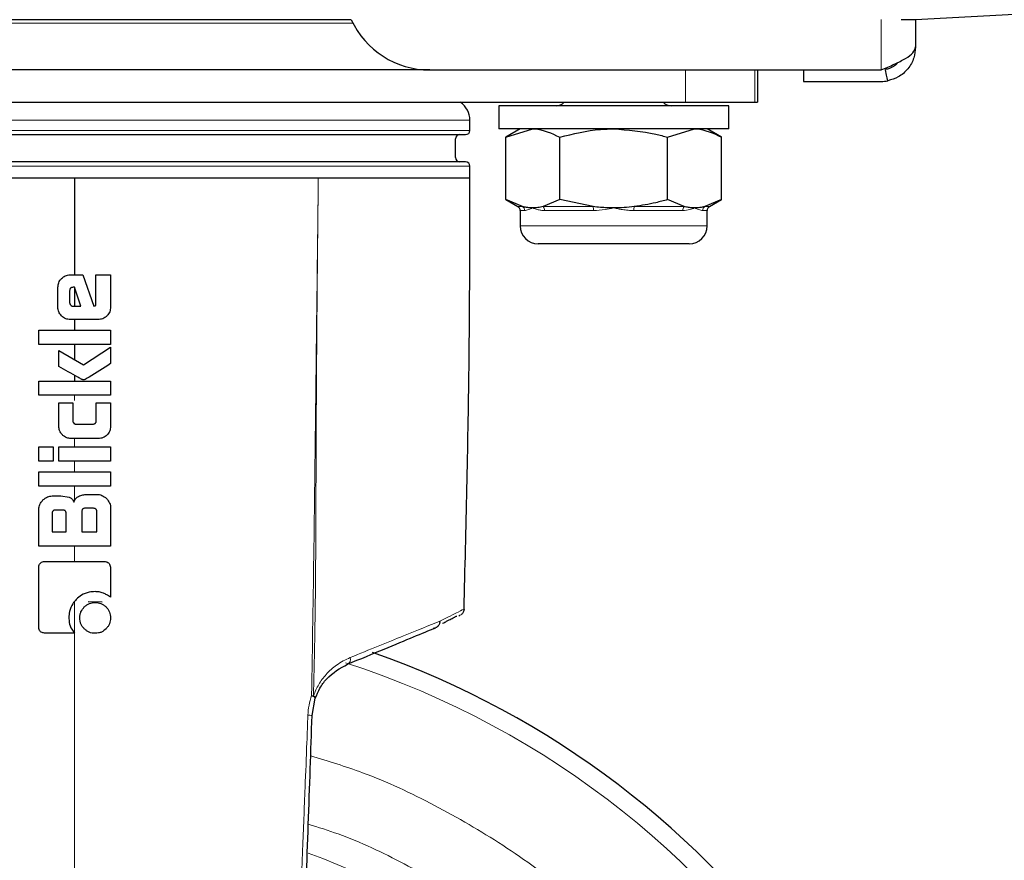
# Model space of a CAD drawing. Units: millimetres. Extents: x 0 to 210, y 0 to 297.
# Drawn here: x 97 to 100, y 222 to 225 of the extents above; entities that cross this region are included whole.
import ezdxf

# ---------------------------------------------------------------- set-up
doc = ezdxf.new("R2010")
doc.units = ezdxf.units.MM
doc.styles.add('SLDTEXTSTYLE1', font='TXT', dxfattribs={"width": 0.75})
doc.dimstyles.new('SLDDIMSTYLE0', dxfattribs={"dimtxt": 3.5, "dimasz": 3.302, "dimexe": 0, "dimexo": 0.0625, "dimgap": 0.875, "dimtad": 1, "dimdec": 0, "dimlfac": 20, "dimrnd": 1e-09, "dimzin": 12, "dimdsep": 46, "dimtxsty": 'SLDTEXTSTYLE1', "dimsah": 1, "dimcen": 0.09, "dimadec": 0, "dimazin": 3, "dimtfac": 1, "dimtdec": 0, "dimtofl": 0, "dimtmove": 0, "dimatfit": 3, "dimfxl": 0, "dimfrac": 2, "dimtolj": 1, "dimtzin": 12, "dimarcsym": 0})
doc.dimstyles.new('SLDDIMSTYLE1', dxfattribs={"dimtxt": 3.5, "dimasz": 3.302, "dimexe": 0, "dimexo": 0.0625, "dimgap": 0.875, "dimtad": 1, "dimdec": 0, "dimlfac": 20, "dimrnd": 1e-09, "dimzin": 12, "dimdsep": 46, "dimtxsty": 'SLDTEXTSTYLE1', "dimsah": 1, "dimcen": 0.09, "dimadec": 0, "dimazin": 3, "dimtol": 1, "dimtp": 3, "dimtm": 3, "dimtfac": 1, "dimtdec": 0, "dimtofl": 0, "dimtmove": 0, "dimatfit": 3, "dimfxl": 0, "dimfrac": 2, "dimtolj": 1, "dimarcsym": 0})

# ---------------------------------------------------------------- blocks, each defined once
blk = doc.blocks.new('_D_2')
at = {"color": 7, "linetype": 'Continuous', "lineweight": 0}
for p, q in [((100.779, 261.9559), (120.844, 261.9559)), ((119.844, 216.9209), (119.844, 261.9559)), ((97.919, 216.9209), (120.844, 216.9209))]:
    blk.add_line(p, q, dxfattribs=at)
at = {"color": 7, "linetype": 'Continuous', "lineweight": 18}
for points in [[(119.844, 261.9559), (119.344, 258.6539), (120.344, 258.6539)], [(119.844, 216.9209), (120.344, 220.2229), (119.344, 220.2229)]]:
    blk.add_solid(points, dxfattribs=at)
at = {"color": 7, "linetype": 'Continuous', "lineweight": 18, "char_height": 3.5, "attachment_point": 1, "rotation": 90, "style": 'SLDTEXTSTYLE1'}
for s, insert in [('±3', (115.3322, 241.4096)), ('901', (115.3322, 232.3388))]:
    blk.add_mtext(s, dxfattribs=dict(at, insert=insert))
blk = doc.blocks.new('_D_3')
at = {"color": 7, "linetype": 'Continuous', "lineweight": 0}
for p, q in [((40.064, 225.2209), (40.064, 205.9209)), ((101.844, 224.4905), (101.844, 205.9209)), ((101.844, 206.9209), (40.064, 206.9209))]:
    blk.add_line(p, q, dxfattribs=at)
at = {"color": 7, "linetype": 'Continuous', "lineweight": 18}
for points in [[(40.064, 206.9209), (43.366, 206.4209), (43.366, 207.4209)], [(101.844, 206.9209), (98.542, 207.4209), (98.542, 206.4209)]]:
    blk.add_solid(points, dxfattribs=at)
at = {"color": 7, "linetype": 'Continuous', "lineweight": 18, "insert": (65.7817, 211.4327), "char_height": 3.5, "attachment_point": 1, "style": 'SLDTEXTSTYLE1'}
blk.add_mtext('1236', dxfattribs=at)
blk = doc.blocks.new('_D_4')
at = {"color": 7, "linetype": 'Continuous', "lineweight": 0}
for p, q in [((100.624, 225.0209), (112.844, 225.0209)), ((111.844, 216.9209), (111.844, 225.0209)), ((97.919, 216.9209), (112.844, 216.9209)), ((111.844, 216.9209), (111.844, 201.2633))]:
    blk.add_line(p, q, dxfattribs=at)
at = {"color": 7, "linetype": 'Continuous', "lineweight": 18}
for points in [[(111.844, 225.0209), (111.344, 221.7189), (112.344, 221.7189)], [(111.844, 216.9209), (112.344, 220.2229), (111.344, 220.2229)]]:
    blk.add_solid(points, dxfattribs=at)
at = {"color": 7, "linetype": 'Continuous', "lineweight": 18, "char_height": 3.5, "attachment_point": 1, "rotation": 90, "style": 'SLDTEXTSTYLE1'}
for s, insert in [('±3', (107.3322, 210.3341)), ('162', (107.3322, 201.2633))]:
    blk.add_mtext(s, dxfattribs=dict(at, insert=insert))

msp = doc.modelspace()

# ---------------------------------------------------------------- linework, layer by layer
at = {"color": 7, "linetype": 'Continuous', "lineweight": 25}
for p, q in [((101.20985, 225.26751), (99.84397, 225.19593)), ((97.88125, 225.19593), (93.61634, 225.19593)), ((99.84397, 225.19593), (99.79392, 225.19593)), ((99.84397, 225.19593), (99.84397, 225.10093)), ((98.15397, 225.02093), (90.15397, 225.02093)), ((98.15397, 225.02093), (99.72397, 225.02093)), ((99.29397, 225.02093), (99.29397, 224.90843)), ((99.45397, 225.02093), (99.45397, 224.98093)), ((99.74738, 224.98325), (99.74738, 224.98323)), ((99.45397, 224.98093), (99.72397, 224.98093)), ((94.79397, 224.90843), (99.04397, 224.90843)), ((98.39397, 224.89593), (98.39397, 224.81593)), ((98.79397, 224.89593), (98.39397, 224.89593)), ((99.19397, 224.89593), (98.79397, 224.89593)), ((99.04397, 224.90843), (99.28545, 224.90843)), ((99.19397, 224.81593), (99.19397, 224.89593)), ((99.28545, 224.90843), (99.29397, 224.90843)), ((98.29397, 224.81093), (98.29397, 224.84593)), ((98.79397, 224.81593), (98.39397, 224.81593)), ((98.46897, 224.81593), (98.41869, 224.7869)), ((98.41869, 224.7869), (98.51251, 224.81593)), ((99.19397, 224.81593), (98.79397, 224.81593)), ((98.98161, 224.7869), (99.07543, 224.81593)), ((99.16924, 224.7869), (99.11897, 224.81593)), ((98.24397, 224.71593), (98.24397, 224.78093)), ((98.41869, 224.56995), (98.41869, 224.7869)), ((98.60633, 224.56995), (98.60633, 224.7869)), ((98.98161, 224.56995), (98.98161, 224.7869)), ((99.16924, 224.56995), (99.16924, 224.7869)), ((98.29397, 224.64593), (98.29397, 224.68593)), ((98.41869, 224.56995), (98.46115, 224.54544)), ((98.47666, 224.54544), (98.41869, 224.56995)), ((98.60633, 224.56995), (98.54835, 224.54544)), ((98.72228, 224.54544), (98.60633, 224.56995)), ((99.03958, 224.54544), (98.98161, 224.56995)), ((99.16924, 224.56995), (99.11127, 224.54544)), ((99.12678, 224.54544), (99.16924, 224.56995)), ((98.46897, 224.53191), (98.46897, 224.47843)), ((99.11897, 224.47843), (99.11897, 224.53191)), ((99.05647, 224.41593), (98.53147, 224.41593)), ((96.90401, 224.30843), (96.94768, 224.30843)), ((96.94768, 224.30843), (96.98595, 224.19938)), ((96.99306, 224.30843), (97.04397, 224.30843)), ((96.99306, 224.20735), (96.99306, 224.30843)), ((97.04397, 224.30843), (97.04397, 224.19582)), ((96.86071, 224.19582), (96.86071, 224.26525)), ((96.91873, 224.26488), (96.91431, 224.26488)), ((96.94105, 224.19876), (96.91873, 224.26488)), ((96.91885, 224.2647), (96.91897, 224.19876)), ((96.90155, 224.25212), (96.90155, 224.21177)), ((96.91394, 224.19876), (96.94105, 224.19876)), ((96.98595, 224.19938), (96.9895, 224.20011)), ((97.00079, 224.15264), (96.90401, 224.15264)), ((96.79447, 224.11535), (97.04397, 224.11535)), ((96.79447, 224.06555), (96.79447, 224.11535)), ((97.04397, 224.11535), (97.04397, 224.06555)), ((97.04397, 224.06555), (96.79447, 224.06555)), ((96.86426, 223.98938), (96.86426, 224.04543)), ((96.86426, 224.04543), (96.94976, 223.99526)), ((96.94976, 223.99526), (97.04397, 224.05647)), ((97.04397, 224.05647), (97.04397, 223.99907)), ((96.79447, 223.93872), (97.04397, 223.93872)), ((96.79447, 223.88891), (96.79447, 223.93872)), ((97.04397, 223.93872), (97.04397, 223.88891)), ((97.04397, 223.88891), (96.79447, 223.88891)), ((96.86414, 223.78097), (96.86414, 223.86315)), ((96.86414, 223.86315), (96.91284, 223.86315)), ((96.91284, 223.86315), (96.91284, 223.80121)), ((96.99392, 223.86315), (97.04397, 223.86315)), ((96.99392, 223.80121), (96.99392, 223.86315)), ((97.04397, 223.86315), (97.04397, 223.78097)), ((96.92535, 223.78845), (96.98153, 223.78845)), ((97.00165, 223.73865), (96.90658, 223.73865)), ((96.79447, 223.66014), (96.79447, 223.70995)), ((96.79447, 223.70995), (96.84439, 223.70995)), ((96.84439, 223.70995), (96.84439, 223.66014)), ((96.86439, 223.70995), (97.04397, 223.70995)), ((96.86439, 223.66014), (96.86439, 223.70995)), ((97.04397, 223.70995), (97.04397, 223.66014)), ((96.84439, 223.66014), (96.79447, 223.66014)), ((97.04397, 223.66014), (96.86439, 223.66014)), ((96.79447, 223.62285), (97.04397, 223.62285)), ((96.79447, 223.57305), (96.79447, 223.62285)), ((97.04397, 223.62285), (97.04397, 223.57305)), ((97.04397, 223.57305), (96.79447, 223.57305)), ((96.96239, 223.5441), (96.99784, 223.5441)), ((96.84059, 223.53907), (96.87052, 223.53907)), ((96.87052, 223.53907), (96.89947, 223.53455)), ((96.79447, 223.36452), (96.79447, 223.49295)), ((96.84047, 223.47725), (96.84047, 223.41383)), ((96.87727, 223.48976), (96.85286, 223.48976)), ((96.88978, 223.41383), (96.88978, 223.47725)), ((96.94375, 223.48351), (96.94375, 223.41383)), ((96.98411, 223.4959), (96.95614, 223.4959)), ((96.9965, 223.41383), (96.9965, 223.48351)), ((97.04397, 223.49798), (97.04397, 223.36452)), ((96.84047, 223.41383), (96.88978, 223.41383)), ((96.94375, 223.41383), (96.9965, 223.41383)), ((97.04397, 223.36452), (96.79447, 223.36452)), ((97.04335, 223.28761), (97.04335, 223.18641)), ((97.0148, 223.16946), (96.9661, 223.17057)), ((98.24675, 223.12), (98.24847, 223.12093)), ((98.25925, 223.12336), (98.25486, 223.12107)), ((98.25958, 223.12353), (98.25925, 223.12336)), ((96.91836, 223.06154), (96.81716, 223.06154)), ((97.7448, 222.7746), (97.75601, 222.83475))]:
    msp.add_line(p, q, dxfattribs=at)
at = {"color": 8, "linetype": 'Continuous', "lineweight": 18}
for p, q in [((99.72397, 225.02093), (99.72397, 225.19711)), ((97.88733, 225.18343), (44.0281, 225.18343)), ((99.04397, 225.02093), (99.04397, 224.90843)), ((99.28545, 224.90843), (99.28545, 225.02093)), ((95.54397, 224.84593), (98.29397, 224.84593)), ((95.54397, 224.81093), (96.91897, 224.81093)), ((96.91897, 224.81093), (98.29397, 224.81093)), ((95.54397, 224.68593), (97.89215, 224.68593)), ((97.89215, 224.68593), (98.29397, 224.68593)), ((98.46115, 224.54544), (98.47666, 224.54544)), ((98.54835, 224.54544), (98.72228, 224.54544)), ((98.86565, 224.54544), (99.03958, 224.54544)), ((99.11127, 224.54544), (99.12678, 224.54544)), ((98.48411, 224.53191), (98.46897, 224.53191)), ((98.72396, 224.53191), (98.55412, 224.53191)), ((99.03382, 224.53191), (98.86397, 224.53191)), ((99.11897, 224.53191), (99.10382, 224.53191)), ((98.46897, 224.47843), (99.11897, 224.47843)), ((96.91897, 223.88891), (96.91897, 223.87077)), ((96.91897, 223.79359), (96.91897, 223.78958)), ((96.91897, 223.36452), (96.91897, 223.31104)), ((97.74344, 222.84404), (97.74961, 222.84352))]:
    msp.add_line(p, q, dxfattribs=at)
at = {"color": 7, "linetype": 'Continuous', "lineweight": 25, "flags": 128}
msp.add_lwpolyline([(99.74738, 224.98325), (99.74537, 224.99334), (99.74336, 225.00343), (99.73988, 225.02093), (99.73957, 225.02246)], dxfattribs=at)
at = {"color": 7, "linetype": 'Continuous', "lineweight": 25}
for centre, radius, start, end in [((98.15397, 225.32093), 0.3, 204.62432, 270), ((99.72397, 225.10093), 0.12, 270, 281.24873), ((98.21897, 224.84593), 0.075, 0, 56.44269), ((98.59397, 224.93343), 0.0375, 270, 318.18969), ((98.99397, 224.93343), 0.0375, 221.81031, 270), ((98.27897, 224.81093), 0.015, 270, 0), ((98.25897, 224.78093), 0.015, 90, 180), ((98.25897, 224.71593), 0.015, 180, 270), ((98.27897, 224.68593), 0.015, 0, 90), ((98.45334, 224.53191), 0.01563, 0, 60), ((99.13459, 224.53191), 0.01562, 120, 180), ((98.53147, 224.47843), 0.0625, 180, 270), ((99.05647, 224.47843), 0.0625, 270, 0), ((96.91897, 220.04593), 3.125, 109.35041, 0), ((96.91897, 220.04593), 3.125, 0, 70.64416)]:
    msp.add_arc(centre, radius, start, end, dxfattribs=at)
at = {"color": 8, "linetype": 'Continuous', "lineweight": 18}
for centre, radius, start, end in [((98.46834, 224.53204), 0.01577, 359.5125, 58.14812), ((98.53693, 224.53258), 0.0172, 357.76327, 48.39271), ((98.68002, 224.53331), 0.04396, 358.16767, 16.01031), ((98.90791, 224.53331), 0.04396, 163.98969, 181.83233), ((99.051, 224.53258), 0.0172, 131.60729, 182.23673), ((99.11959, 224.53204), 0.01577, 121.85188, 180.4875), ((97.85819, 222.97085), 0.02024, 299.54267, 16.6021), ((96.91897, 220.04593), 3.06098, 107.88631, 72.07225), ((97.73098, 222.71152), 0.06457, 77.64401, 90.60935), ((96.91897, 220.04593), 2.39201, 109.83364, 270.1692), ((96.91897, 220.04593), 2.39201, 270.1692, 70.15791)]:
    msp.add_arc(centre, radius, start, end, dxfattribs=at)
at = {"color": 7, "linetype": 'Continuous', "lineweight": 25}
msp.add_open_spline([(99.72397, 225.02093), (99.73969, 225.02759), (99.77114, 225.04093), (99.81081, 225.06093), (99.83856, 225.08093), (99.84216, 225.09426), (99.84397, 225.10093)], degree=3, dxfattribs=at)
for points, knots in [([(99.84397, 225.10093), (99.84279, 225.08824), (99.84025, 225.06089), (99.81889, 225.02358), (99.78645, 224.99493), (99.75986, 224.98697), (99.74738, 224.98323)], [0, 0, 0, 0, 0.2308146, 0.4974342, 0.7640938, 1, 1, 1, 1]), ([(99.78225, 225.04728), (99.78142, 225.046), (99.77478, 225.03582), (99.75864, 225.02753), (99.74401, 225.02364), (99.73957, 225.02246)], [0, 0, 0, 0, 0.0909508, 0.7244841, 1, 1, 1, 1]), ([(98.51251, 224.81593), (98.51473, 224.8159), (98.54641, 224.81548), (98.57746, 224.80067), (98.60633, 224.7869)], [0, 0, 0, 0, 0.0702148, 1, 1, 1, 1]), ([(98.60633, 224.7869), (98.65326, 224.79865), (98.71514, 224.81414), (98.77863, 224.81558), (98.79397, 224.81593)], [0, 0, 0, 0, 0.7585267, 1, 1, 1, 1]), ([(98.79397, 224.81593), (98.84332, 224.81238), (98.90685, 224.80781), (98.96796, 224.79072), (98.98161, 224.7869)], [0, 0, 0, 0, 0.7767665, 1, 1, 1, 1]), ([(99.07543, 224.81593), (99.07765, 224.8159), (99.10933, 224.81548), (99.14038, 224.80067), (99.16924, 224.7869)], [0, 0, 0, 0, 0.0702148, 1, 1, 1, 1]), ([(95.55903, 224.79593), (95.56401, 224.79593), (95.57401, 224.79593), (95.65455, 224.79593), (95.78014, 224.79593), (95.95056, 224.79593), (96.158, 224.79593), (96.39479, 224.79593), (96.65173, 224.79593), (96.91897, 224.79593), (97.1862, 224.79593), (97.44315, 224.79593), (97.67994, 224.79593), (97.88737, 224.79593), (98.05779, 224.79593), (98.18338, 224.79593), (98.26392, 224.79593), (98.27392, 224.79593), (98.27891, 224.79593)], [0, 0, 0, 0, 0.0621717, 0.1247264, 0.1872612, 0.2498117, 0.3123584, 0.3749055, 0.4374529, 0.5, 0.5625471, 0.6250945, 0.6876416, 0.7501883, 0.8127388, 0.8752736, 0.9378283, 1, 1, 1, 1]), ([(98.27891, 224.70093), (98.27392, 224.70093), (98.26392, 224.70093), (98.18337, 224.70093), (98.05778, 224.70093), (97.88736, 224.70093), (97.67993, 224.70093), (97.44314, 224.70093), (97.1862, 224.70093), (96.91897, 224.70093), (96.65173, 224.70093), (96.39479, 224.70093), (96.158, 224.70093), (95.95057, 224.70093), (95.78015, 224.70093), (95.65456, 224.70093), (95.57402, 224.70093), (95.56401, 224.70093), (95.55902, 224.70093)], [0, 0, 0, 0, 0.0621761, 0.1247312, 0.187265, 0.2498148, 0.3123607, 0.3749071, 0.4374537, 0.5, 0.5625463, 0.6250929, 0.6876393, 0.7501852, 0.812735, 0.8752688, 0.9378239, 1, 1, 1, 1]), ([(96.07147, 224.64593), (96.11799, 224.64592), (96.21178, 224.6459), (96.38363, 224.64592), (96.56429, 224.64594), (96.74999, 224.64592), (96.86236, 224.64592), (96.91897, 224.64593)], [0, 0, 0, 0, 0.1887359, 0.3805167, 0.6307801, 0.8139995, 1, 1, 1, 1]), ([(96.91897, 224.64593), (96.97579, 224.64593), (97.09034, 224.64592), (97.27808, 224.6459), (97.47918, 224.64609), (97.64707, 224.6454), (97.73815, 224.6458), (97.76647, 224.64593)], [0, 0, 0, 0, 0.1867346, 0.3764157, 0.6265396, 0.8839071, 1, 1, 1, 1]), ([(96.91897, 224.64593), (96.91897, 224.58296), (96.91897, 224.4705), (96.91897, 224.35795), (96.91897, 224.30843)], [0, 0, 0, 0, 0.5599666, 1, 1, 1, 1]), ([(97.76647, 224.64593), (97.79113, 224.64592), (97.83458, 224.64591), (97.88715, 224.64592), (97.92736, 224.6458), (97.96372, 224.64599), (97.99813, 224.64569), (98.02697, 224.64597), (98.04878, 224.64592), (98.06672, 224.64594), (98.07938, 224.64594), (98.09478, 224.64595), (98.10877, 224.64594), (98.12627, 224.64594), (98.14116, 224.64594), (98.15764, 224.64593), (98.20914, 224.64591), (98.27655, 224.6459), (98.28816, 224.64592), (98.29397, 224.64593)], [0, 0, 0, 0, 0.0765859, 0.1349582, 0.1751127, 0.2161236, 0.2663435, 0.3055673, 0.3312612, 0.3569551, 0.382649, 0.3876055, 0.4270703, 0.4484247, 0.4738784, 0.5034314, 0.5370834, 0.7685417, 1, 1, 1, 1]), ([(98.27347, 223.14543), (98.28048, 223.42571), (98.29299, 223.9258), (98.29367, 224.42604), (98.29397, 224.64593)], [0, 0, 0, 0, 0.56043835, 1, 1, 1, 1]), ([(98.51251, 224.54093), (98.51029, 224.54096), (98.50319, 224.54107), (98.49122, 224.54223), (98.48152, 224.54437), (98.47666, 224.54544)], [0, 0, 0, 0, 0.1856399, 0.5923013, 1, 1, 1, 1]), ([(98.54835, 224.54544), (98.54241, 224.54413), (98.53049, 224.54151), (98.51851, 224.54112), (98.51251, 224.54093)], [0, 0, 0, 0, 0.4990543, 1, 1, 1, 1]), ([(98.79397, 224.54093), (98.78631, 224.54102), (98.771, 224.54121), (98.74707, 224.54267), (98.73087, 224.54448), (98.72228, 224.54544)], [0, 0, 0, 0, 0.3194181, 0.6393595, 1, 1, 1, 1]), ([(98.86565, 224.54544), (98.85376, 224.54413), (98.82994, 224.54151), (98.80597, 224.54112), (98.79397, 224.54093)], [0, 0, 0, 0, 0.4990543, 1, 1, 1, 1]), ([(98.98161, 224.56995), (98.96797, 224.56616), (98.92986, 224.55555), (98.89076, 224.54939), (98.86565, 224.54544)], [0, 0, 0, 0, 0.3579552, 1, 1, 1, 1]), ([(99.07543, 224.54093), (99.0732, 224.54096), (99.06611, 224.54107), (99.05413, 224.54223), (99.04444, 224.54437), (99.03958, 224.54544)], [0, 0, 0, 0, 0.1856399, 0.5923013, 1, 1, 1, 1]), ([(99.11127, 224.54544), (99.10532, 224.54413), (99.09341, 224.54151), (99.08143, 224.54112), (99.07543, 224.54093)], [0, 0, 0, 0, 0.4990543, 1, 1, 1, 1]), ([(96.87349, 224.29564), (96.87763, 224.29907), (96.88398, 224.30434), (96.89489, 224.30789), (96.90088, 224.30824), (96.90401, 224.30843)], [0, 0, 0, 0, 0.4706834, 0.7229837, 1, 1, 1, 1]), ([(96.86071, 224.26525), (96.86122, 224.27056), (96.86202, 224.27874), (96.86738, 224.28886), (96.87139, 224.29331), (96.87349, 224.29564)], [0, 0, 0, 0, 0.4689482, 0.7216207, 1, 1, 1, 1]), ([(96.91431, 224.26488), (96.91228, 224.26475), (96.90941, 224.26457), (96.90615, 224.26294), (96.90436, 224.2614), (96.90304, 224.25949), (96.90179, 224.25642), (96.90165, 224.25388), (96.90155, 224.25212)], [0, 0, 0, 0, 0.29170262, 0.41159992, 0.52300015, 0.63282869, 0.74676919, 1, 1, 1, 1]), ([(96.87346, 224.16528), (96.87151, 224.1674), (96.86767, 224.17158), (96.86366, 224.17907), (96.86113, 224.18722), (96.86085, 224.19291), (96.86071, 224.19582)], [0, 0, 0, 0, 0.2540092, 0.4985508, 0.7437914, 1, 1, 1, 1]), ([(96.90155, 224.21177), (96.90159, 224.2109), (96.90168, 224.20921), (96.9024, 224.20677), (96.90356, 224.20451), (96.90467, 224.20322), (96.90523, 224.20257)], [0, 0, 0, 0, 0.2547539, 0.4999985, 0.7452437, 1, 1, 1, 1]), ([(96.90523, 224.20257), (96.90585, 224.20197), (96.90705, 224.20083), (96.9092, 224.19962), (96.91151, 224.19888), (96.91312, 224.1988), (96.91394, 224.19876)], [0, 0, 0, 0, 0.2627206, 0.5077314, 0.7489406, 1, 1, 1, 1]), ([(96.9895, 224.20011), (96.98979, 224.20019), (96.99036, 224.20034), (96.99112, 224.20081), (96.99175, 224.20146), (96.99245, 224.20263), (96.99298, 224.20464), (96.99303, 224.20637), (96.99306, 224.20735)], [0, 0, 0, 0, 0.1027077, 0.2008636, 0.3007993, 0.4086318, 0.6660783, 1, 1, 1, 1]), ([(97.04397, 224.19582), (97.04344, 224.19028), (97.04265, 224.1819), (97.03727, 224.17177), (97.0334, 224.16745), (97.03139, 224.16522)], [0, 0, 0, 0, 0.4861696, 0.7344969, 1, 1, 1, 1]), ([(96.90401, 224.15264), (96.89846, 224.15314), (96.88698, 224.15418), (96.87807, 224.1615), (96.87346, 224.16528)], [0, 0, 0, 0, 0.48355459, 1, 1, 1, 1]), ([(97.03139, 224.16522), (97.02909, 224.16316), (97.02468, 224.15922), (97.01451, 224.15392), (97.00622, 224.15315), (97.00079, 224.15264)], [0, 0, 0, 0, 0.2726233, 0.5231834, 1, 1, 1, 1]), ([(96.91897, 224.15264), (96.91897, 224.14568), (96.91897, 224.13325), (96.91897, 224.12082), (96.91897, 224.11535)], [0, 0, 0, 0, 0.5599956, 1, 1, 1, 1]), ([(96.91897, 224.06555), (96.91897, 224.0558), (96.91897, 224.0384), (96.91897, 224.02099), (96.91897, 224.01333)], [0, 0, 0, 0, 0.5599968, 1, 1, 1, 1]), ([(96.94498, 223.94387), (96.94442, 223.94413), (96.93921, 223.94655), (96.91242, 223.96201), (96.88611, 223.97696), (96.86426, 223.98938)], [0, 0, 0, 0, 0.0198777, 0.1860196, 1, 1, 1, 1]), ([(97.04397, 223.99907), (97.01928, 223.98339), (96.99135, 223.96566), (96.96187, 223.948), (96.95694, 223.9451), (96.95525, 223.94428), (96.95467, 223.94399)], [0, 0, 0, 0, 0.8368428, 0.9465242, 0.9813264, 1, 1, 1, 1]), ([(96.91897, 223.95806), (96.91897, 223.95445), (96.91897, 223.948), (96.91897, 223.94155), (96.91897, 223.93872)], [0, 0, 0, 0, 0.5599997, 1, 1, 1, 1]), ([(96.95467, 223.94399), (96.95307, 223.94353), (96.95068, 223.94285), (96.94734, 223.94311), (96.94577, 223.94361), (96.94498, 223.94387)], [0, 0, 0, 0, 0.4999777, 0.7468894, 1, 1, 1, 1]), ([(96.91284, 223.80121), (96.91296, 223.79911), (96.91314, 223.79617), (96.91481, 223.79287), (96.91636, 223.7911), (96.91826, 223.78983), (96.92123, 223.78867), (96.92368, 223.78854), (96.92535, 223.78845)], [0, 0, 0, 0, 0.3035503, 0.4249065, 0.5361207, 0.6446715, 0.7562765, 1, 1, 1, 1]), ([(96.98153, 223.78845), (96.98353, 223.78857), (96.98635, 223.78874), (96.98953, 223.79037), (96.99126, 223.79191), (96.99252, 223.79382), (96.99371, 223.7969), (96.99383, 223.79945), (96.99392, 223.80121)], [0, 0, 0, 0, 0.2904619, 0.4088736, 0.519056, 0.6284548, 0.7429668, 1, 1, 1, 1]), ([(96.87662, 223.75101), (96.87448, 223.7534), (96.87044, 223.75789), (96.86532, 223.76794), (96.8646, 223.77588), (96.86414, 223.78097)], [0, 0, 0, 0, 0.2887177, 0.5440363, 1, 1, 1, 1]), ([(96.90658, 223.73865), (96.9014, 223.73913), (96.89339, 223.73988), (96.88339, 223.74501), (96.87896, 223.74894), (96.87662, 223.75101)], [0, 0, 0, 0, 0.4652349, 0.7187027, 1, 1, 1, 1]), ([(97.03164, 223.75098), (97.02954, 223.74907), (97.02542, 223.74534), (97.01805, 223.74147), (97.01007, 223.73905), (97.0045, 223.73879), (97.00165, 223.73865)], [0, 0, 0, 0, 0.2547849, 0.4990966, 0.7439169, 1, 1, 1, 1]), ([(97.04397, 223.78097), (97.04345, 223.77552), (97.04268, 223.76731), (97.03739, 223.75738), (97.0336, 223.75316), (97.03164, 223.75098)], [0, 0, 0, 0, 0.4875517, 0.7352618, 1, 1, 1, 1]), ([(96.93272, 223.53745), (96.93752, 223.53945), (96.94703, 223.54339), (96.95731, 223.54387), (96.96239, 223.5441)], [0, 0, 0, 0, 0.5047547, 1, 1, 1, 1]), ([(96.99784, 223.5441), (97.00052, 223.54395), (97.006, 223.54365), (97.01757, 223.54004), (97.02473, 223.53398), (97.02974, 223.52975)], [0, 0, 0, 0, 0.224303, 0.4583999, 1, 1, 1, 1]), ([(96.79447, 223.49295), (96.79463, 223.49566), (96.79495, 223.50118), (96.79864, 223.51269), (96.80465, 223.51979), (96.80882, 223.52472)], [0, 0, 0, 0, 0.2276415, 0.4636743, 1, 1, 1, 1]), ([(96.80882, 223.52472), (96.81393, 223.52914), (96.82316, 223.53712), (96.83521, 223.53847), (96.84059, 223.53907)], [0, 0, 0, 0, 0.5538544, 1, 1, 1, 1]), ([(96.89947, 223.53455), (96.90121, 223.53384), (96.90476, 223.53237), (96.9095, 223.52866), (96.91366, 223.52348), (96.91536, 223.51918), (96.91627, 223.51687)], [0, 0, 0, 0, 0.2221682, 0.4537461, 0.7068655, 1, 1, 1, 1]), ([(96.91627, 223.51687), (96.91706, 223.51951), (96.91852, 223.5244), (96.92383, 223.532), (96.92929, 223.53535), (96.93272, 223.53745)], [0, 0, 0, 0, 0.3023439, 0.5606987, 1, 1, 1, 1]), ([(97.02974, 223.52975), (97.03387, 223.52485), (97.03984, 223.51776), (97.04349, 223.50626), (97.04381, 223.50071), (97.04397, 223.49798)], [0, 0, 0, 0, 0.5333106, 0.770064, 1, 1, 1, 1]), ([(96.85286, 223.48976), (96.85087, 223.48964), (96.84808, 223.48946), (96.84491, 223.48786), (96.84317, 223.48634), (96.84189, 223.48446), (96.84069, 223.48146), (96.84056, 223.47897), (96.84047, 223.47725)], [0, 0, 0, 0, 0.29143969, 0.41106529, 0.52229155, 0.6321264, 0.74624325, 1, 1, 1, 1]), ([(96.88978, 223.47725), (96.88966, 223.47923), (96.88949, 223.48202), (96.88793, 223.4852), (96.88644, 223.48697), (96.88457, 223.48828), (96.88154, 223.48953), (96.87901, 223.48967), (96.87727, 223.48976)], [0, 0, 0, 0, 0.2891486, 0.4083243, 0.5191783, 0.6287489, 0.7430092, 1, 1, 1, 1]), ([(96.95614, 223.4959), (96.95443, 223.4958), (96.95196, 223.49567), (96.94897, 223.49445), (96.94712, 223.49316), (96.94563, 223.49141), (96.94405, 223.48825), (96.94387, 223.48548), (96.94375, 223.48351)], [0, 0, 0, 0, 0.2538646, 0.3678805, 0.4777107, 0.5890749, 0.7088857, 1, 1, 1, 1]), ([(96.9965, 223.48351), (96.9964, 223.48522), (96.99627, 223.48769), (96.99507, 223.49068), (96.9938, 223.49253), (96.99206, 223.49403), (96.98888, 223.49561), (96.98609, 223.49578), (96.98411, 223.4959)], [0, 0, 0, 0, 0.2537062, 0.3673235, 0.4766032, 0.5874489, 0.7070626, 1, 1, 1, 1]), ([(96.79385, 223.28761), (96.79411, 223.29149), (96.7945, 223.29741), (96.79852, 223.30436), (96.80362, 223.30851), (96.81018, 223.31074), (96.81495, 223.31094), (96.81728, 223.31104)], [0, 0, 0, 0, 0.30294988, 0.46213362, 0.62192612, 0.81515401, 1, 1, 1, 1]), ([(96.81728, 223.31104), (96.83848, 223.31104), (96.88277, 223.31104), (96.95031, 223.31104), (96.99654, 223.31104), (97.01968, 223.31104)], [0, 0, 0, 0, 0.3143798, 0.656889, 1, 1, 1, 1]), ([(97.01968, 223.31104), (97.0237, 223.31078), (97.02975, 223.31038), (97.0368, 223.30623), (97.04091, 223.30109), (97.04306, 223.29457), (97.04326, 223.28987), (97.04335, 223.28761)], [0, 0, 0, 0, 0.3123191, 0.4707379, 0.6297745, 0.8222304, 1, 1, 1, 1]), ([(96.79385, 223.08536), (96.79385, 223.10656), (96.79385, 223.15086), (96.79385, 223.21828), (96.79385, 223.2645), (96.79385, 223.28761)], [0, 0, 0, 0, 0.3145647, 0.6572782, 1, 1, 1, 1]), ([(96.98999, 223.20585), (96.9832, 223.20545), (96.96671, 223.20449), (96.94336, 223.19577), (96.93042, 223.18415), (96.92474, 223.17905)], [0, 0, 0, 0, 0.2820615, 0.6848997, 1, 1, 1, 1]), ([(97.01895, 223.20042), (97.01652, 223.2013), (97.01166, 223.20306), (97.00201, 223.20532), (96.99471, 223.20564), (96.98999, 223.20585)], [0, 0, 0, 0, 0.2618548, 0.5237253, 1, 1, 1, 1]), ([(96.92474, 223.17905), (96.92052, 223.17415), (96.90992, 223.16185), (96.90057, 223.13937), (96.89945, 223.1222), (96.89897, 223.11478)], [0, 0, 0, 0, 0.2732535, 0.6858128, 1, 1, 1, 1]), ([(96.95246, 223.15243), (96.95524, 223.15494), (96.96062, 223.15978), (96.97316, 223.16656), (96.98352, 223.16758), (96.99036, 223.16826)], [0, 0, 0, 0, 0.2666091, 0.5154076, 1, 1, 1, 1]), ([(96.99036, 223.16826), (96.99707, 223.16763), (97.00734, 223.16667), (97.02, 223.16002), (97.02551, 223.15504), (97.02839, 223.15243)], [0, 0, 0, 0, 0.4728858, 0.7242563, 1, 1, 1, 1]), ([(97.04335, 223.18641), (97.0413, 223.18798), (97.03719, 223.19111), (97.02911, 223.19599), (97.02285, 223.19872), (97.01895, 223.20042)], [0, 0, 0, 0, 0.2745011, 0.5489695, 1, 1, 1, 1]), ([(96.93664, 223.11453), (96.93685, 223.11839), (96.93727, 223.12578), (96.9416, 223.13936), (96.94817, 223.14727), (96.95246, 223.15243)], [0, 0, 0, 0, 0.2752419, 0.5267442, 1, 1, 1, 1]), ([(97.02839, 223.15243), (97.0309, 223.1496), (97.03574, 223.14415), (97.04234, 223.13157), (97.04332, 223.12129), (97.04397, 223.11453)], [0, 0, 0, 0, 0.27068251, 0.52075269, 1, 1, 1, 1]), ([(98.27347, 223.14543), (98.27307, 223.1423), (98.27247, 223.13749), (98.26926, 223.13178), (98.26604, 223.12783), (98.26328, 223.12584), (98.26191, 223.12484)], [0, 0, 0, 0, 0.3815099, 0.5855943, 0.7931683, 1, 1, 1, 1]), ([(96.89897, 223.11478), (96.8992, 223.10949), (96.89982, 223.09562), (96.90646, 223.07688), (96.91505, 223.06581), (96.91836, 223.06154)], [0, 0, 0, 0, 0.2741555, 0.7200627, 1, 1, 1, 1]), ([(96.95246, 223.07651), (96.95003, 223.07916), (96.94526, 223.08436), (96.94028, 223.0937), (96.93716, 223.10383), (96.93681, 223.11091), (96.93664, 223.11453)], [0, 0, 0, 0, 0.2544125, 0.4988171, 0.7438156, 1, 1, 1, 1]), ([(97.04397, 223.11453), (97.04332, 223.10763), (97.04234, 223.09722), (97.03567, 223.08462), (97.03087, 223.07927), (97.02839, 223.07651)], [0, 0, 0, 0, 0.4881629, 0.7358918, 1, 1, 1, 1]), ([(98.18934, 223.10322), (98.18925, 223.10077), (98.18915, 223.09824), (98.18838, 223.09526), (98.18767, 223.09297), (98.18598, 223.08943), (98.18368, 223.08644), (98.18202, 223.0848), (98.18057, 223.08351), (98.17892, 223.08231), (98.17714, 223.08131), (98.17598, 223.08075), (98.17538, 223.08048), (98.17508, 223.08035)], [0, 0, 0, 0, 0.24830409, 0.25644772, 0.31940674, 0.49721894, 0.66440675, 0.71610058, 0.74620251, 0.87068744, 0.93307349, 0.96732191, 1, 1, 1, 1]), ([(98.19911, 223.09571), (98.20387, 223.09812), (98.21594, 223.10423), (98.22949, 223.11115), (98.2392, 223.11618), (98.24197, 223.11758), (98.24274, 223.11797)], [0, 0, 0, 0, 0.21785223, 0.55185401, 0.87435951, 1, 1, 1, 1]), ([(98.24595, 223.1196), (98.24593, 223.11959), (98.24559, 223.11941), (98.24403, 223.11861), (98.24256, 223.11787)], [0, 0, 0, 0, 0.0609483, 1, 1, 1, 1]), ([(96.81716, 223.06154), (96.81317, 223.0618), (96.8072, 223.06218), (96.80029, 223.06629), (96.79628, 223.07134), (96.7941, 223.07799), (96.79394, 223.08288), (96.79385, 223.08536)], [0, 0, 0, 0, 0.3090438, 0.4622179, 0.6159561, 0.8060754, 1, 1, 1, 1]), ([(96.99036, 223.06093), (96.98679, 223.0611), (96.97978, 223.06144), (96.96972, 223.06451), (96.96038, 223.0694), (96.95514, 223.0741), (96.95246, 223.07651)], [0, 0, 0, 0, 0.254344, 0.4990635, 0.7442271, 1, 1, 1, 1]), ([(97.02839, 223.07651), (97.02325, 223.07226), (97.01534, 223.06574), (97.00172, 223.06154), (96.99427, 223.06114), (96.99036, 223.06093)], [0, 0, 0, 0, 0.469292, 0.7214525, 1, 1, 1, 1]), ([(97.86817, 222.95325), (97.91218, 222.97148), (97.99856, 223.00725), (98.102, 223.0501), (98.15093, 223.07037), (98.17507, 223.08037)], [0, 0, 0, 0, 0.3447681, 0.676578, 1, 1, 1, 1]), ([(98.16562, 223.07886), (98.16729, 223.07886), (98.16938, 223.07886), (98.17182, 223.07936), (98.17306, 223.07967), (98.17422, 223.08004), (98.1748, 223.08026), (98.17507, 223.08037)], [0, 0, 0, 0, 0.4943367, 0.6182466, 0.7419275, 0.8800568, 1, 1, 1, 1]), ([(97.75601, 222.83475), (97.76107, 222.84678), (97.77162, 222.87188), (97.80807, 222.92052), (97.84272, 222.93939), (97.86817, 222.95325)], [0, 0, 0, 0, 0.1963064, 0.4096844, 1, 1, 1, 1]), ([(97.49497, 218.37106), (97.50128, 218.4498), (97.51483, 218.61886), (97.53737, 218.90019), (97.56117, 219.20159), (97.58471, 219.4902), (97.60608, 219.75869), (97.62027, 219.97594), (97.63058, 220.16617), (97.63888, 220.33082), (97.64896, 220.50954), (97.65912, 220.6716), (97.66692, 220.80615), (97.67317, 220.91803), (97.67945, 221.03499), (97.68565, 221.15449), (97.69216, 221.28297), (97.69861, 221.41706), (97.70436, 221.5485), (97.70907, 221.67082), (97.7129, 221.78758), (97.71661, 221.91572), (97.72041, 222.05351), (97.72526, 222.21628), (97.73159, 222.39514), (97.73871, 222.58667), (97.7428, 222.71295), (97.7448, 222.7746)], [0, 0, 0, 0, 0.0546265, 0.1172862, 0.192872, 0.2605588, 0.3141704, 0.375673, 0.408333, 0.4434898, 0.4875674, 0.5298184, 0.5537017, 0.5790447, 0.6058817, 0.6332072, 0.6602726, 0.6931972, 0.7243193, 0.7495708, 0.7762777, 0.8036165, 0.8365911, 0.8698587, 0.9141648, 0.9581035, 1, 1, 1, 1])]:
    msp.add_open_spline(points, degree=3, knots=knots, dxfattribs=at)
at = {"color": 8, "linetype": 'Continuous', "lineweight": 18}
for points, knots in [([(97.74344, 222.84404), (97.74869, 223.18871), (97.7547, 223.58315), (97.75958, 224.06651), (97.76235, 224.28407), (97.76464, 224.4759), (97.76594, 224.59288), (97.76632, 224.63154), (97.76647, 224.64593)], [0, 0, 0, 0, 0.5727757, 0.6554848, 0.8040948, 0.9351731, 0.9758751, 1, 1, 1, 1]), ([(97.76647, 224.64593), (97.76619, 224.62004), (97.76555, 224.55842), (97.7645, 224.45099), (97.76317, 224.30987), (97.76176, 224.14901), (97.76051, 223.99006), (97.75974, 223.87417), (97.75932, 223.79659), (97.75904, 223.73347), (97.75876, 223.66056), (97.75853, 223.57909), (97.75825, 223.49276), (97.75794, 223.41119), (97.75759, 223.34643), (97.75732, 223.30774), (97.75709, 223.27499), (97.75671, 223.22912), (97.756, 223.16292), (97.75514, 223.10301), (97.75424, 223.05022), (97.75333, 223.00231), (97.75184, 222.93155), (97.75043, 222.87574), (97.74961, 222.84352)], [0, 0, 0, 0, 0.0433983, 0.1032936, 0.1796632, 0.2789893, 0.3713324, 0.4441638, 0.4716912, 0.5002953, 0.549066, 0.5928526, 0.6356541, 0.692488, 0.7283531, 0.7432488, 0.7567603, 0.7827797, 0.8194486, 0.8667715, 0.8823575, 0.9072026, 0.9464167, 1, 1, 1, 1]), ([(98.51251, 224.54093), (98.51238, 224.54087), (98.50739, 224.53863), (98.49652, 224.53385), (98.48864, 224.53262), (98.48411, 224.53191)], [0, 0, 0, 0, 0.0113241, 0.4311416, 1, 1, 1, 1]), ([(98.55412, 224.53191), (98.54967, 224.53209), (98.54072, 224.53246), (98.52969, 224.5348), (98.52044, 224.53763), (98.51521, 224.53972), (98.51264, 224.54087), (98.51251, 224.54093)], [0, 0, 0, 0, 0.2831155, 0.56905104, 0.77852418, 0.98868539, 1, 1, 1, 1]), ([(98.79397, 224.54093), (98.7937, 224.54087), (98.78372, 224.53863), (98.76037, 224.53385), (98.73726, 224.53262), (98.72396, 224.53191)], [0, 0, 0, 0, 0.0113241, 0.4311416, 1, 1, 1, 1]), ([(98.86397, 224.53191), (98.85738, 224.53209), (98.84412, 224.53246), (98.82587, 224.5348), (98.80939, 224.53763), (98.79936, 224.53972), (98.79423, 224.54087), (98.79397, 224.54093)], [0, 0, 0, 0, 0.2831155, 0.569051, 0.7785242, 0.9886854, 1, 1, 1, 1]), ([(99.07543, 224.54093), (99.07529, 224.54087), (99.07029, 224.53863), (99.05782, 224.53385), (99.04258, 224.53262), (99.03382, 224.53191)], [0, 0, 0, 0, 0.01132405, 0.4311416, 1, 1, 1, 1]), ([(99.10382, 224.53191), (99.10168, 224.53209), (99.09736, 224.53246), (99.09014, 224.5348), (99.08292, 224.53763), (99.07812, 224.53972), (99.07556, 224.54087), (99.07543, 224.54093)], [0, 0, 0, 0, 0.2831155, 0.56905104, 0.77852418, 0.98868539, 1, 1, 1, 1]), ([(96.91897, 223.73865), (96.91897, 223.73329), (96.91897, 223.72372), (96.91897, 223.71416), (96.91897, 223.70995)], [0, 0, 0, 0, 0.5600017, 1, 1, 1, 1]), ([(96.91897, 223.66014), (96.91897, 223.65318), (96.91897, 223.64075), (96.91897, 223.62832), (96.91897, 223.62285)], [0, 0, 0, 0, 0.56000165, 1, 1, 1, 1]), ([(96.91897, 223.57305), (96.91897, 223.56397), (96.91897, 223.54775), (96.91897, 223.53153), (96.91897, 223.52439)], [0, 0, 0, 0, 0.5599991, 1, 1, 1, 1]), ([(96.91897, 223.17174), (96.91897, 222.97057), (96.91897, 222.50385), (96.91897, 221.82902), (96.91897, 221.14673), (96.91897, 220.72948), (96.91897, 220.52093)], [0, 0, 0, 0, 0.22764433, 0.52811467, 0.76414111, 1, 1, 1, 1]), ([(98.18934, 223.10322), (98.21402, 223.11554), (98.26268, 223.13985), (98.26991, 223.14359), (98.27347, 223.14543)], [0, 0, 0, 0, 0.5072572, 1, 1, 1, 1]), ([(97.87759, 222.97664), (97.94366, 223.00347), (98.07268, 223.05587), (98.15109, 223.08769), (98.18934, 223.10322)], [0, 0, 0, 0, 0.5121431, 1, 1, 1, 1]), ([(97.74961, 222.84352), (97.75537, 222.85713), (97.76719, 222.88503), (97.79497, 222.92115), (97.83211, 222.95482), (97.86135, 222.96885), (97.87759, 222.97664)], [0, 0, 0, 0, 0.2004138, 0.4110271, 0.6728498, 1, 1, 1, 1]), ([(97.7303, 222.77609), (97.73117, 222.78772), (97.73291, 222.81105), (97.73992, 222.83302), (97.74344, 222.84404)], [0, 0, 0, 0, 0.4988026, 1, 1, 1, 1]), ([(97.75601, 222.83475), (97.756, 222.83532), (97.75597, 222.83647), (97.75336, 222.83869), (97.74923, 222.84129), (97.74537, 222.84312), (97.74344, 222.84404)], [0, 0, 0, 0, 0.2502517, 0.500342, 0.7503377, 1, 1, 1, 1]), ([(97.74961, 222.84352), (97.75074, 222.84276), (97.75297, 222.84124), (97.7544, 222.83967), (97.75495, 222.8389), (97.75496, 222.83888), (97.75496, 222.83888), (97.75496, 222.83888)], [0, 0, 0, 0, 0.4984458, 0.9909951, 0.99738667, 0.99970075, 1, 1, 1, 1]), ([(97.75496, 222.83888), (97.75497, 222.83887), (97.75498, 222.83886), (97.75501, 222.83881), (97.75508, 222.83872), (97.7552, 222.83854), (97.75541, 222.83822), (97.75577, 222.83758), (97.7563, 222.83639), (97.75612, 222.83541), (97.75601, 222.83475)], [0, 0, 0, 0, 0.0036199, 0.0103672, 0.0332375, 0.0643821, 0.1266727, 0.2512466, 0.5002004, 1, 1, 1, 1]), ([(97.47004, 218.36774), (97.47449, 218.42323), (97.48413, 218.54352), (97.50007, 218.73982), (97.51847, 218.9652), (97.53695, 219.19208), (97.55523, 219.41642), (97.57178, 219.61653), (97.58677, 219.81843), (97.59848, 219.99892), (97.60856, 220.18271), (97.61534, 220.31468), (97.62103, 220.41563), (97.62471, 220.47963), (97.62896, 220.55099), (97.63326, 220.62142), (97.63735, 220.68802), (97.64253, 220.77198), (97.64862, 220.87319), (97.6552, 220.98622), (97.66112, 221.09109), (97.66692, 221.19646), (97.6727, 221.30467), (97.68289, 221.50317), (97.69512, 221.79458), (97.70362, 222.09179), (97.71306, 222.33717), (97.71984, 222.50478), (97.72609, 222.66045), (97.72915, 222.74445), (97.7303, 222.77609)], [0, 0, 0, 0, 0.03850141, 0.08345755, 0.13487487, 0.19274355, 0.23825471, 0.28774799, 0.32899708, 0.37544814, 0.41039144, 0.45378481, 0.46502018, 0.47893102, 0.4972448, 0.51347321, 0.52676542, 0.54247933, 0.5704965, 0.59550638, 0.61924371, 0.64170754, 0.6670461, 0.69270076, 0.77645096, 0.86475324, 0.89431091, 0.94296272, 0.97851571, 1, 1, 1, 1]), ([(96.91897, 217.32499), (96.80836, 217.32889), (96.58372, 217.33681), (96.24698, 217.40213), (95.939, 217.50102), (95.66519, 217.6258), (95.42585, 217.76563), (95.20029, 217.93018), (94.99159, 218.11853), (94.80322, 218.32724), (94.63869, 218.55279), (94.49882, 218.79214), (94.37418, 219.06595), (94.27465, 219.37393), (94.21172, 219.71067), (94.19128, 220.04592), (94.21172, 220.38117), (94.27465, 220.71791), (94.37417, 221.02589), (94.49881, 221.29971), (94.63868, 221.53905), (94.80322, 221.7646), (94.99157, 221.97333), (95.2003, 222.1616), (95.42575, 222.32646), (95.66548, 222.46515), (95.88885, 222.57136), (96.03729, 222.61592), (96.09791, 222.63412)], [0, 0, 0, 0, 0.04302042, 0.08737496, 0.13297726, 0.16862499, 0.20427614, 0.24068239, 0.27709212, 0.31349837, 0.34990811, 0.38555584, 0.42120699, 0.46680626, 0.51116154, 0.55418425, 0.5972039, 0.64155921, 0.68716152, 0.72280925, 0.75846039, 0.79486664, 0.83127638, 0.86768263, 0.90409237, 0.9397401, 0.97539125, 1, 1, 1, 1]), ([(97.74014, 222.63409), (97.80072, 222.6159), (97.94911, 222.57134), (98.17245, 222.46515), (98.41217, 222.32647), (98.63762, 222.16161), (98.84635, 221.97334), (99.03471, 221.76461), (99.19924, 221.53906), (99.33912, 221.29972), (99.46376, 221.02591), (99.56328, 220.71792), (99.62622, 220.38118), (99.64665, 220.04593), (99.62622, 219.71069), (99.56329, 219.37395), (99.46376, 219.06596), (99.33912, 218.79215), (99.19925, 218.55281), (99.03472, 218.32725), (98.84636, 218.11855), (98.63765, 217.93018), (98.4121, 217.76564), (98.17276, 217.6258), (97.89895, 217.50103), (97.59096, 217.40214), (97.25422, 217.33681), (97.02958, 217.32889), (96.91897, 217.32499)], [0, 0, 0, 0, 0.0245934, 0.0602417, 0.0958934, 0.1323002, 0.1687105, 0.2051173, 0.2415276, 0.2771759, 0.3128276, 0.3584276, 0.4027836, 0.445807, 0.4888273, 0.5331833, 0.5787864, 0.6144347, 0.6500864, 0.6864932, 0.7229035, 0.7593103, 0.7957206, 0.8313689, 0.8670206, 0.9126206, 0.9569774, 1, 1, 1, 1]), ([(96.10615, 222.39632), (96.07117, 222.38562), (95.95593, 222.35038), (95.77126, 222.2609), (95.55157, 222.13438), (95.34516, 221.98328), (95.15401, 221.81091), (94.98153, 221.61976), (94.83086, 221.41323), (94.70278, 221.19405), (94.58864, 220.94332), (94.4975, 220.66129), (94.43987, 220.35293), (94.42116, 220.04593), (94.43987, 219.73894), (94.4975, 219.43058), (94.58863, 219.14855), (94.70277, 218.89781), (94.83085, 218.67864), (94.98152, 218.47209), (95.15401, 218.28098), (95.34512, 218.10849), (95.55167, 217.95782), (95.77084, 217.82976), (96.02158, 217.7155), (96.30361, 217.62495), (96.61196, 217.56512), (96.81768, 217.55787), (96.91897, 217.55429)], [0, 0, 0, 0, 0.0156759, 0.05165, 0.0876278, 0.1243673, 0.1611106, 0.1978501, 0.2345935, 0.2705675, 0.3065453, 0.3525621, 0.3973236, 0.4407404, 0.4841539, 0.5289154, 0.5749355, 0.6109096, 0.6468874, 0.6836269, 0.7203702, 0.7571097, 0.7938531, 0.8298271, 0.8658049, 0.9118216, 0.956584, 1, 1, 1, 1]), ([(96.91897, 217.55429), (97.02025, 217.55787), (97.22596, 217.56512), (97.53432, 217.62494), (97.81634, 217.71549), (98.06709, 217.82976), (98.28625, 217.95781), (98.4928, 218.10848), (98.68392, 218.28096), (98.85641, 218.47208), (99.00707, 218.67863), (99.13516, 218.8978), (99.24929, 219.14854), (99.34043, 219.43056), (99.39806, 219.73892), (99.41677, 220.04592), (99.39806, 220.35292), (99.34044, 220.66127), (99.2493, 220.9433), (99.13516, 221.19405), (99.00708, 221.41321), (98.85641, 221.61976), (98.68394, 221.8109), (98.49278, 221.98328), (98.28638, 222.13437), (98.06668, 222.2609), (97.88198, 222.35039), (97.7667, 222.38564), (97.73169, 222.39635)], [0, 0, 0, 0, 0.0434137, 0.0881738, 0.1341933, 0.1701668, 0.2061441, 0.2428831, 0.279626, 0.316365, 0.3531078, 0.3890814, 0.4250587, 0.4710748, 0.5158357, 0.559252, 0.6026649, 0.6474258, 0.6934453, 0.7294188, 0.7653961, 0.8021351, 0.838878, 0.875617, 0.9123598, 0.9483334, 0.9843107, 1, 1, 1, 1])]:
    msp.add_open_spline(points, degree=3, knots=knots, dxfattribs=at)

# ---------------------------------------------------------------- dimensions: what is measured, and where the dimension line sits
at = {"color": 7, "linetype": 'Continuous', "lineweight": 18}
for base, p2, picture, middle in [((119.84397, 261.95593), (99.77897, 261.95593), '_D_2', (119.84397, 239.43843)), ((111.84397, 225.02093), (99.62399, 225.02093), '_D_4', (111.84397, 208.36292))]:
    dim = msp.add_linear_dim(base=base, p1=(96.91897, 216.92093), p2=p2, angle=90, dimstyle='SLDDIMSTYLE1', dxfattribs=at)
    dim.commit()
    dim.dimension.update_dxf_attribs({"geometry": picture, "text_midpoint": middle, "dimtype": 160})
dim = msp.add_linear_dim(base=(40.06397, 206.92093), p1=(101.84397, 225.49054), p2=(40.06397, 226.22093), dimstyle='SLDDIMSTYLE0', dxfattribs=at)
dim.commit()
dim.dimension.update_dxf_attribs({"geometry": '_D_3', "text_midpoint": (70.95397, 206.92093), "dimtype": 160})

doc.saveas('drawing.dxf')
